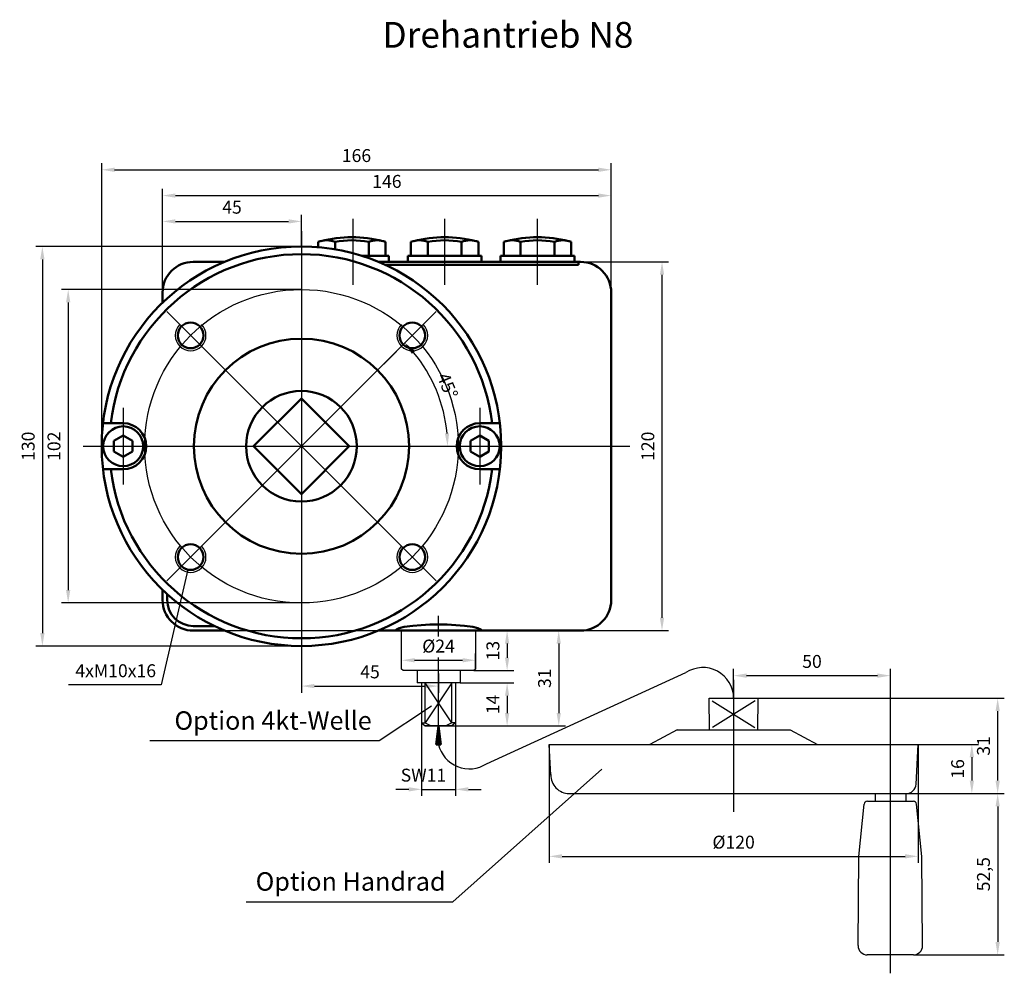
# Model space of a CAD drawing. Units: millimetres. Extents: x 26 to 424, y -15 to 696.
# Drawn here: x 60 to 380, y 385 to 696 of the extents above; entities that cross this region are included whole.
import ezdxf
from ezdxf.enums import TextEntityAlignment as Align
from ezdxf.lldxf.tags import DXFTag

# ---------------------------------------------------------------- set-up
doc = ezdxf.new("R2010")
doc.units = ezdxf.units.MM
doc.header["$LTSCALE"] = 1.2
for name, color, linetype in [('LC-001-002-----0', 5, 'ByBlock'), ('LC-002-004-----0', 7, 'ByBlock'), ('LC-004-006-MLN-0', 2, 'DASHDOT'), ('LC-005-000-----0', 7, 'Continuous'), ('LC-006-003-----0', 2, 'ByBlock'), ('LC-009-002-RND-0', 1, 'ByBlock')]:
    doc.layers.add(name, color=color, linetype=linetype)
doc.styles.add('LCTX0-400-0-0pDIN-Schrift', font='TXT', dxfattribs={"width": 0.8})
doc.styles.add('LCTX0-560-0-0pDIN-Schrift', font='TXT')
doc.styles.add('LCTX0-571-0-0pDIN-Schrift', font='TXT')
tags = doc.linetypes.add('CENTER', pattern=[7.5, 5, -1.25, 0, -1.25]).pattern_tags.tags
tags[10:11] = [DXFTag(74, 4), DXFTag(75, 0), DXFTag(340, '0'), DXFTag(46, 1.0), DXFTag(50, 0.0), DXFTag(44, 0.0), DXFTag(45, 0.0)]
tags[8:9] = [DXFTag(74, 4), DXFTag(75, 0), DXFTag(340, '0'), DXFTag(46, 1.0), DXFTag(50, 0.0), DXFTag(44, 0.0), DXFTag(45, 0.0)]
tags[6:7] = [DXFTag(74, 4), DXFTag(75, 0), DXFTag(340, '0'), DXFTag(46, 1.0), DXFTag(50, 0.0), DXFTag(44, 0.0), DXFTag(45, 0.0)]
tags[4:5] = [DXFTag(74, 4), DXFTag(75, 0), DXFTag(340, '0'), DXFTag(46, 1.0), DXFTag(50, 0.0), DXFTag(44, 0.0), DXFTag(45, 0.0)]
tags = doc.linetypes.add('DASHDOT', pattern=[7.5, 5, -1.25, 0, -1.25]).pattern_tags.tags
tags[10:11] = [DXFTag(74, 4), DXFTag(75, 0), DXFTag(340, '0'), DXFTag(46, 1.0), DXFTag(50, 0.0), DXFTag(44, 0.0), DXFTag(45, 0.0)]
tags[8:9] = [DXFTag(74, 4), DXFTag(75, 0), DXFTag(340, '0'), DXFTag(46, 1.0), DXFTag(50, 0.0), DXFTag(44, 0.0), DXFTag(45, 0.0)]
tags[6:7] = [DXFTag(74, 4), DXFTag(75, 0), DXFTag(340, '0'), DXFTag(46, 1.0), DXFTag(50, 0.0), DXFTag(44, 0.0), DXFTag(45, 0.0)]
tags[4:5] = [DXFTag(74, 4), DXFTag(75, 0), DXFTag(340, '0'), DXFTag(46, 1.0), DXFTag(50, 0.0), DXFTag(44, 0.0), DXFTag(45, 0.0)]
tags = doc.linetypes.add('DASHED', pattern=[6.25, 5, -1.25]).pattern_tags.tags
tags[6:7] = [DXFTag(74, 4), DXFTag(75, 0), DXFTag(340, '0'), DXFTag(46, 1.0), DXFTag(50, 0.0), DXFTag(44, 0.0), DXFTag(45, 0.0)]
tags[4:5] = [DXFTag(74, 4), DXFTag(75, 0), DXFTag(340, '0'), DXFTag(46, 1.0), DXFTag(50, 0.0), DXFTag(44, 0.0), DXFTag(45, 0.0)]
doc.dimstyles.new('LC-DIM-L-0035-02-02', dxfattribs={"dimscale": 1.2, "dimtxt": 3.5, "dimasz": 3.5, "dimexe": 1.8, "dimexo": 0, "dimgap": 1.5, "dimtad": 1, "dimtxsty": 'LCTX0-400-0-0pDIN-Schrift', "dimcen": 0, "dimclrd": 2, "dimclre": 2, "dimclrt": 2, "dimazin": 2, "dimtfac": 0.71, "dimtdec": 4, "dimtofl": 0, "dimtmove": 0, "dimatfit": 1, "dimfxl": 0, "dimtolj": 1, "dimtzin": 0, "dimarcsym": 0})
doc.dimstyles.new('LC-DIM-W-0035-02-02', dxfattribs={"dimscale": 1.2, "dimtxt": 3.5, "dimasz": 3.5, "dimexe": 1.8, "dimexo": 0, "dimgap": 1.5, "dimtad": 1, "dimtxsty": 'LCTX0-400-0-0pDIN-Schrift', "dimcen": 0, "dimclrd": 2, "dimclre": 2, "dimclrt": 2, "dimazin": 2, "dimtfac": 0.71, "dimtdec": 4, "dimtofl": 0, "dimtmove": 0, "dimatfit": 1, "dimfxl": 0, "dimtolj": 1, "dimtzin": 0, "dimarcsym": 0})

# ---------------------------------------------------------------- blocks, each defined once
blk = doc.blocks.new('OBJ1', base_point=(115.432665, 520.777554))
at = {"layer": 'LC-001-002-----0', "color": 7, "lineweight": 50}
blk.add_circle((115.432665, 520.777554), 4.188, dxfattribs=at)
at = {"layer": 'LC-001-002-----0', "color": 7, "lineweight": 25}
blk.add_arc((115.432665, 520.777554), 5, 135, 45, dxfattribs=at)
blk = doc.blocks.new('OBJ2', base_point=(115.432665, 592.902446))
at = {"layer": 'LC-001-002-----0', "color": 7, "lineweight": 50}
blk.add_circle((115.432665, 592.902446), 4.188, dxfattribs=at)
at = {"layer": 'LC-001-002-----0', "color": 7, "lineweight": 25}
blk.add_arc((115.432665, 592.902446), 5, 135, 45, dxfattribs=at)
blk = doc.blocks.new('OBJ3', base_point=(187.557557, 592.902446))
at = {"layer": 'LC-001-002-----0', "color": 7, "lineweight": 50}
blk.add_circle((187.557557, 592.902446), 4.188, dxfattribs=at)
at = {"layer": 'LC-001-002-----0', "color": 7, "lineweight": 25}
blk.add_arc((187.557557, 592.902446), 5, 135, 45, dxfattribs=at)
blk = doc.blocks.new('OBJ4', base_point=(187.557557, 520.777554))
at = {"layer": 'LC-001-002-----0', "color": 7, "lineweight": 50}
blk.add_circle((187.557557, 520.777554), 4.188, dxfattribs=at)
at = {"layer": 'LC-001-002-----0', "color": 7, "lineweight": 25}
blk.add_arc((187.557557, 520.777554), 5, 135, 45, dxfattribs=at)
blk = doc.blocks.new('OBJ5')
at = {"layer": 'LC-001-002-----0', "color": 7, "lineweight": 50}
for p, q in [((93.495111, 560.304102), (90.495111, 558.572051)), ((90.495111, 558.572051), (90.495111, 555.107949)), ((96.495111, 558.572051), (93.495111, 560.304102)), ((96.495111, 555.107949), (96.495111, 558.572051)), ((90.495111, 555.107949), (93.495111, 553.375898)), ((93.495111, 553.375898), (96.495111, 555.107949))]:
    blk.add_line(p, q, dxfattribs=at)
blk = doc.blocks.new('OBJ6')
at = {"layer": 'LC-001-002-----0', "color": 7, "lineweight": 50}
for p, q in [((206.495111, 558.572051), (209.495111, 560.304102)), ((206.495111, 555.107949), (206.495111, 558.572051)), ((209.495111, 560.304102), (212.495111, 558.572051)), ((212.495111, 558.572051), (212.495111, 555.107949)), ((209.495111, 553.375898), (206.495111, 555.107949)), ((212.495111, 555.107949), (209.495111, 553.375898))]:
    blk.add_line(p, q, dxfattribs=at)
blk = doc.blocks.new('*D8')
at = {"layer": 'Defpoints', "color": 0}
for p in [(241.670111, 616.84), (268.8, 616.84), (242.545111, 496.84)]:
    blk.add_point(p, dxfattribs=at)
at = {"layer": 'LC-006-003-----0', "color": 2, "lineweight": -2}
for p, q in [((241.670111, 616.84), (270.96, 616.84)), ((268.8, 501.04), (268.8, 612.64)), ((242.545111, 496.84), (270.96, 496.84))]:
    blk.add_line(p, q, dxfattribs=at)
at = {"layer": 'LC-006-003-----0', "color": 2}
for points in [[(269.5, 612.64), (268.1, 612.64), (268.8, 616.84)], [(268.1, 501.04), (269.5, 501.04), (268.8, 496.84)]]:
    blk.add_solid(points, dxfattribs=at)
at = {"layer": 'LC-006-003-----0', "color": 2, "insert": (264.18, 556.84), "char_height": 4.2, "attachment_point": 5, "rotation": 90, "style": 'LCTX0-400-0-0pDIN-Schrift'}
blk.add_mtext('\\A1;120', dxfattribs=at)
blk = doc.blocks.new('*D9')
at = {"layer": 'Defpoints', "color": 0}
for p in [(252.295111, 646.8), (252.295111, 606.84), (86.495111, 556.84)]:
    blk.add_point(p, dxfattribs=at)
at = {"layer": 'LC-006-003-----0', "color": 2, "lineweight": -2}
for p, q in [((86.495111, 556.84), (86.495111, 648.96)), ((252.295111, 606.84), (252.295111, 648.96)), ((90.695111, 646.8), (248.095111, 646.8))]:
    blk.add_line(p, q, dxfattribs=at)
at = {"layer": 'LC-006-003-----0', "color": 2}
for points in [[(90.695111, 647.5), (90.695111, 646.1), (86.495111, 646.8)], [(248.095111, 646.1), (248.095111, 647.5), (252.295111, 646.8)]]:
    blk.add_solid(points, dxfattribs=at)
at = {"layer": 'LC-006-003-----0', "color": 2, "insert": (169.395111, 651.42), "char_height": 4.2, "attachment_point": 5, "style": 'LCTX0-400-0-0pDIN-Schrift'}
blk.add_mtext('\\A1;166', dxfattribs=at)
blk = doc.blocks.new('*D17')
at = {"layer": 'Defpoints', "color": 0}
for p in [(252.295111, 638.4), (106.295111, 606.84), (252.295111, 606.84)]:
    blk.add_point(p, dxfattribs=at)
at = {"layer": 'LC-006-003-----0', "color": 2, "lineweight": -2}
for p, q in [((106.295111, 606.84), (106.295111, 640.56)), ((110.495111, 638.4), (248.095111, 638.4)), ((252.295111, 606.84), (252.295111, 640.56))]:
    blk.add_line(p, q, dxfattribs=at)
at = {"layer": 'LC-006-003-----0', "color": 2}
for points in [[(110.495111, 639.1), (110.495111, 637.7), (106.295111, 638.4)], [(248.095111, 637.7), (248.095111, 639.1), (252.295111, 638.4)]]:
    blk.add_solid(points, dxfattribs=at)
at = {"layer": 'LC-006-003-----0', "color": 2, "insert": (179.295111, 643.02), "char_height": 4.2, "attachment_point": 5, "style": 'LCTX0-400-0-0pDIN-Schrift'}
blk.add_mtext('\\A1;146', dxfattribs=at)
blk = doc.blocks.new('*D18')
at = {"layer": 'Defpoints', "color": 0}
for p in [(151.495111, 630), (151.495111, 621.84), (106.295111, 606.84)]:
    blk.add_point(p, dxfattribs=at)
at = {"layer": 'LC-006-003-----0', "color": 2, "lineweight": -2}
for p, q in [((106.295111, 606.84), (106.295111, 632.16)), ((151.495111, 621.84), (151.495111, 632.16)), ((110.495111, 630), (147.295111, 630))]:
    blk.add_line(p, q, dxfattribs=at)
at = {"layer": 'LC-006-003-----0', "color": 2}
for points in [[(110.495111, 630.7), (110.495111, 629.3), (106.295111, 630)], [(147.295111, 629.3), (147.295111, 630.7), (151.495111, 630)]]:
    blk.add_solid(points, dxfattribs=at)
at = {"layer": 'LC-006-003-----0', "color": 2, "insert": (128.895111, 634.62), "char_height": 4.2, "attachment_point": 5, "style": 'LCTX0-400-0-0pDIN-Schrift'}
blk.add_mtext('\\A1;45', dxfattribs=at)
blk = doc.blocks.new('*D19')
at = {"layer": 'Defpoints', "color": 0}
for p in [(151.495111, 607.84), (75.6, 505.84), (151.495111, 505.84)]:
    blk.add_point(p, dxfattribs=at)
at = {"layer": 'LC-006-003-----0', "color": 2, "lineweight": -2}
for p, q in [((151.495111, 607.84), (73.44, 607.84)), ((75.6, 603.64), (75.6, 510.04)), ((151.495111, 505.84), (73.44, 505.84))]:
    blk.add_line(p, q, dxfattribs=at)
at = {"layer": 'LC-006-003-----0', "color": 2}
for points in [[(76.3, 603.64), (74.9, 603.64), (75.6, 607.84)], [(74.9, 510.04), (76.3, 510.04), (75.6, 505.84)]]:
    blk.add_solid(points, dxfattribs=at)
at = {"layer": 'LC-006-003-----0', "color": 2, "insert": (70.98, 556.84), "char_height": 4.2, "attachment_point": 5, "rotation": 90, "style": 'LCTX0-400-0-0pDIN-Schrift'}
blk.add_mtext('\\A1;102', dxfattribs=at)
blk = doc.blocks.new('*D20')
at = {"layer": 'Defpoints', "color": 0}
for p in [(151.495111, 621.84), (67.2, 491.84), (151.495111, 491.84)]:
    blk.add_point(p, dxfattribs=at)
at = {"layer": 'LC-006-003-----0', "color": 2, "lineweight": -2}
for p, q in [((151.495111, 621.84), (65.04, 621.84)), ((67.2, 617.64), (67.2, 496.04)), ((151.495111, 491.84), (65.04, 491.84))]:
    blk.add_line(p, q, dxfattribs=at)
at = {"layer": 'LC-006-003-----0', "color": 2}
for points in [[(67.9, 617.64), (66.5, 617.64), (67.2, 621.84)], [(66.5, 496.04), (67.9, 496.04), (67.2, 491.84)]]:
    blk.add_solid(points, dxfattribs=at)
at = {"layer": 'LC-006-003-----0', "color": 2, "insert": (62.58, 556.84), "char_height": 4.2, "attachment_point": 5, "rotation": 90, "style": 'LCTX0-400-0-0pDIN-Schrift'}
blk.add_mtext('\\A1;130', dxfattribs=at)
blk = doc.blocks.new('*D21')
at = {"layer": 'Defpoints', "color": 0}
for p in [(178.26, 583.6), (192.67, 580.61), (151.5, 556.84), (185.91, 556.84)]:
    blk.add_point(p, dxfattribs=at)
at = {"layer": 'LC-006-003-----0', "color": 2, "lineweight": -2}
for p, q in [((178.26, 583.6), (186.64, 591.99)), ((185.91, 556.84), (201.2, 556.84))]:
    blk.add_line(p, q, dxfattribs=at)
blk.add_arc((151.5, 556.84), 47.54, 5.0631, 39.9369, dxfattribs=at)
at = {"layer": 'LC-006-003-----0', "color": 2}
for points in [[(187.43, 586.89), (188.47, 587.83), (185.11, 590.46)], [(199.55, 561.07), (198.15, 561), (199.04, 556.84)]]:
    blk.add_solid(points, dxfattribs=at)
at = {"layer": 'LC-006-003-----0', "color": 2, "lineweight": 25, "insert": (199.02, 576.53), "char_height": 4.2, "attachment_point": 5, "rotation": 292.5, "style": 'LCTX0-400-0-0pDIN-Schrift'}
blk.add_mtext('\\A1;45°', dxfattribs=at)
blk = doc.blocks.new('*D30')
at = {"layer": 'Defpoints', "color": 0}
for p in [(151.495111, 491.84), (196.095111, 482.84082), (196.095111, 478.8)]:
    blk.add_point(p, dxfattribs=at)
at = {"layer": 'LC-006-003-----0', "color": 2, "lineweight": -2}
for p, q in [((151.495111, 491.84), (151.495111, 476.64)), ((196.095111, 482.84082), (196.095111, 476.64)), ((155.695111, 478.8), (191.895111, 478.8))]:
    blk.add_line(p, q, dxfattribs=at)
at = {"layer": 'LC-006-003-----0', "color": 2}
for points in [[(155.695111, 479.5), (155.695111, 478.1), (151.495111, 478.8)], [(191.895111, 478.1), (191.895111, 479.5), (196.095111, 478.8)]]:
    blk.add_solid(points, dxfattribs=at)
at = {"layer": 'LC-006-003-----0', "color": 2, "insert": (173.795111, 483.42), "char_height": 4.2, "attachment_point": 5, "style": 'LCTX0-400-0-0pDIN-Schrift'}
blk.add_mtext('\\A1;45', dxfattribs=at)
blk = doc.blocks.new('POLY1')
at = {"layer": 'LC-001-002-----0', "color": 7, "lineweight": 50}
for p, q in [((182.377968, 497.24), (182.095111, 496.84)), ((183.263899, 497.64), (182.377968, 497.24)), ((182.377968, 497.24), (182.377968, 497.24)), ((184.895111, 498.04), (183.263899, 497.64)), ((183.263899, 497.64), (183.263899, 497.64)), ((187.695111, 498.44), (184.895111, 498.04)), ((184.895111, 498.04), (184.895111, 498.04)), ((190.485895, 498.654226), (187.695111, 498.44)), ((187.695111, 498.44), (187.695111, 498.44)), ((193.287738, 498.791557), (190.485895, 498.654226)), ((196.095111, 498.84), (193.287738, 498.791557)), ((198.902484, 498.791557), (196.095111, 498.84)), ((196.095111, 498.84), (196.095111, 498.84)), ((201.704327, 498.654226), (198.902484, 498.791557)), ((204.495111, 498.44), (201.704327, 498.654226)), ((207.295111, 498.04), (204.495111, 498.44)), ((208.926323, 497.64), (207.295111, 498.04)), ((207.295111, 498.04), (207.295111, 498.04)), ((209.812254, 497.24), (208.926323, 497.64)), ((208.926323, 497.64), (208.926323, 497.64)), ((210.095111, 496.84), (209.812254, 497.24)), ((209.812254, 497.24), (209.812254, 497.24)), ((210.095111, 496.84), (210.095111, 496.84))]:
    blk.add_line(p, q, dxfattribs=at)
blk = doc.blocks.new('*D32')
at = {"layer": 'Defpoints', "color": 0}
for p in [(116.495111, 496.84), (191.764984, 465.84082), (235.2, 465.84082)]:
    blk.add_point(p, dxfattribs=at)
at = {"layer": 'LC-006-003-----0', "color": 2, "lineweight": -2}
for p, q in [((116.495111, 496.84), (237.36, 496.84)), ((235.2, 492.64), (235.2, 470.04082)), ((191.764984, 465.84082), (237.36, 465.84082))]:
    blk.add_line(p, q, dxfattribs=at)
at = {"layer": 'LC-006-003-----0', "color": 2}
for points in [[(235.9, 492.64), (234.5, 492.64), (235.2, 496.84)], [(234.5, 470.04082), (235.9, 470.04082), (235.2, 465.84082)]]:
    blk.add_solid(points, dxfattribs=at)
at = {"layer": 'LC-006-003-----0', "color": 2, "insert": (230.58, 481.34041), "char_height": 4.2, "attachment_point": 5, "rotation": 90, "style": 'LCTX0-400-0-0pDIN-Schrift'}
blk.add_mtext('\\A1;31', dxfattribs=at)
blk = doc.blocks.new('*D33')
at = {"layer": 'Defpoints', "color": 0}
for p in [(190.595111, 466.84082), (201.595111, 466.84082), (201.595111, 445.2)]:
    blk.add_point(p, dxfattribs=at)
at = {"layer": 'LC-006-003-----0', "color": 2, "lineweight": -2}
for p, q in [((190.595111, 466.84082), (190.595111, 443.04)), ((201.595111, 466.84082), (201.595111, 443.04)), ((186.395111, 445.2), (182.195111, 445.2)), ((190.595111, 445.2), (201.595111, 445.2)), ((205.795111, 445.2), (209.995111, 445.2))]:
    blk.add_line(p, q, dxfattribs=at)
at = {"layer": 'LC-006-003-----0', "color": 2}
for points in [[(186.395111, 444.5), (186.395111, 445.9), (190.595111, 445.2)], [(205.795111, 445.9), (205.795111, 444.5), (201.595111, 445.2)]]:
    blk.add_solid(points, dxfattribs=at)
at = {"layer": 'LC-006-003-----0', "color": 2, "insert": (191.187385, 449.82), "char_height": 4.2, "attachment_point": 5, "style": 'LCTX0-400-0-0pDIN-Schrift'}
blk.add_mtext('SW\\A1;11', dxfattribs=at)
blk = doc.blocks.new('*D34')
at = {"layer": 'Defpoints', "color": 0}
for p in [(203.095111, 479.84082), (200.425238, 465.84082), (218.4, 465.84082)]:
    blk.add_point(p, dxfattribs=at)
at = {"layer": 'LC-006-003-----0', "color": 2, "lineweight": -2}
for p, q in [((203.095111, 479.84082), (220.56, 479.84082)), ((218.4, 475.64082), (218.4, 470.04082)), ((200.425238, 465.84082), (220.56, 465.84082))]:
    blk.add_line(p, q, dxfattribs=at)
at = {"layer": 'LC-006-003-----0', "color": 2}
for points in [[(219.1, 475.64082), (217.7, 475.64082), (218.4, 479.84082)], [(217.7, 470.04082), (219.1, 470.04082), (218.4, 465.84082)]]:
    blk.add_solid(points, dxfattribs=at)
at = {"layer": 'LC-006-003-----0', "color": 2, "insert": (213.78, 472.84082), "char_height": 4.2, "attachment_point": 5, "rotation": 90, "style": 'LCTX0-400-0-0pDIN-Schrift'}
blk.add_mtext('\\A1;14', dxfattribs=at)
blk = doc.blocks.new('*D35')
at = {"layer": 'Defpoints', "color": 0}
for p in [(208.095111, 487.2), (184.095111, 484.34), (208.095111, 484.34)]:
    blk.add_point(p, dxfattribs=at)
at = {"layer": 'LC-006-003-----0', "color": 2, "lineweight": -2}
for p, q in [((184.095111, 484.34), (184.095111, 489.36)), ((188.295111, 487.2), (203.895111, 487.2)), ((208.095111, 484.34), (208.095111, 489.36))]:
    blk.add_line(p, q, dxfattribs=at)
at = {"layer": 'LC-006-003-----0', "color": 2}
for points in [[(188.295111, 487.9), (188.295111, 486.5), (184.095111, 487.2)], [(203.895111, 486.5), (203.895111, 487.9), (208.095111, 487.2)]]:
    blk.add_solid(points, dxfattribs=at)
at = {"layer": 'LC-006-003-----0', "color": 2, "insert": (196.095111, 491.82), "char_height": 4.2, "attachment_point": 5, "style": 'LCTX0-400-0-0pDIN-Schrift'}
blk.add_mtext('%%c\\A1;24', dxfattribs=at)
blk = doc.blocks.new('*D36')
at = {"layer": 'Defpoints', "color": 0}
for p in [(208.095111, 496.84), (207.595111, 483.84), (218.4, 483.84)]:
    blk.add_point(p, dxfattribs=at)
at = {"layer": 'LC-006-003-----0', "color": 2, "lineweight": -2}
for p, q in [((208.095111, 496.84), (220.56, 496.84)), ((218.4, 492.64), (218.4, 488.04)), ((207.595111, 483.84), (220.56, 483.84))]:
    blk.add_line(p, q, dxfattribs=at)
at = {"layer": 'LC-006-003-----0', "color": 2}
for points in [[(219.1, 492.64), (217.7, 492.64), (218.4, 496.84)], [(217.7, 488.04), (219.1, 488.04), (218.4, 483.84)]]:
    blk.add_solid(points, dxfattribs=at)
at = {"layer": 'LC-006-003-----0', "color": 2, "insert": (213.78, 490.34), "char_height": 4.2, "attachment_point": 5, "rotation": 90, "style": 'LCTX0-400-0-0pDIN-Schrift'}
blk.add_mtext('\\A1;13', dxfattribs=at)
blk = doc.blocks.new('*D40')
at = {"layer": 'Defpoints', "color": 0}
for p in [(232.091684, 459.84082), (352.091684, 459.84082), (352.091684, 423.4)]:
    blk.add_point(p, dxfattribs=at)
at = {"layer": 'LC-006-003-----0', "color": 2, "lineweight": -2}
for p, q in [((232.091684, 459.84082), (232.091684, 421.24)), ((352.091684, 459.84082), (352.091684, 421.24)), ((236.291684, 423.4), (347.891684, 423.4))]:
    blk.add_line(p, q, dxfattribs=at)
at = {"layer": 'LC-006-003-----0', "color": 2}
for points in [[(236.291684, 424.1), (236.291684, 422.7), (232.091684, 423.4)], [(347.891684, 422.7), (347.891684, 424.1), (352.091684, 423.4)]]:
    blk.add_solid(points, dxfattribs=at)
at = {"layer": 'LC-006-003-----0', "color": 2, "insert": (292.091684, 428.02), "char_height": 4.2, "attachment_point": 5, "style": 'LCTX0-400-0-0pDIN-Schrift'}
blk.add_mtext('%%c\\A1;120', dxfattribs=at)
blk = doc.blocks.new('*D41')
at = {"layer": 'Defpoints', "color": 0}
for p in [(348.094186, 443.84082), (350.594186, 391.34082), (378, 391.34082)]:
    blk.add_point(p, dxfattribs=at)
at = {"layer": 'LC-006-003-----0', "color": 2, "lineweight": -2}
for p, q in [((348.094186, 443.84082), (380.16, 443.84082)), ((378, 439.64082), (378, 395.54082)), ((350.594186, 391.34082), (380.16, 391.34082))]:
    blk.add_line(p, q, dxfattribs=at)
at = {"layer": 'LC-006-003-----0', "color": 2}
for points in [[(378.7, 439.64082), (377.3, 439.64082), (378, 443.84082)], [(377.3, 395.54082), (378.7, 395.54082), (378, 391.34082)]]:
    blk.add_solid(points, dxfattribs=at)
at = {"layer": 'LC-006-003-----0', "color": 2, "insert": (373.38, 417.59082), "char_height": 4.2, "attachment_point": 5, "rotation": 90, "style": 'LCTX0-400-0-0pDIN-Schrift'}
blk.add_mtext('\\A1;52,5', dxfattribs=at)
blk = doc.blocks.new('*D42')
at = {"layer": 'Defpoints', "color": 0}
for p in [(300.101684, 474.84082), (378, 474.84082), (348.094186, 443.84082)]:
    blk.add_point(p, dxfattribs=at)
at = {"layer": 'LC-006-003-----0', "color": 2, "lineweight": -2}
for p, q in [((300.101684, 474.84082), (380.16, 474.84082)), ((378, 448.04082), (378, 470.64082)), ((348.094186, 443.84082), (380.16, 443.84082))]:
    blk.add_line(p, q, dxfattribs=at)
at = {"layer": 'LC-006-003-----0', "color": 2}
for points in [[(378.7, 470.64082), (377.3, 470.64082), (378, 474.84082)], [(377.3, 448.04082), (378.7, 448.04082), (378, 443.84082)]]:
    blk.add_solid(points, dxfattribs=at)
at = {"layer": 'LC-006-003-----0', "color": 2, "insert": (373.38, 459.34082), "char_height": 4.2, "attachment_point": 5, "rotation": 90, "style": 'LCTX0-400-0-0pDIN-Schrift'}
blk.add_mtext('\\A1;31', dxfattribs=at)
blk = doc.blocks.new('*D43')
at = {"layer": 'Defpoints', "color": 0}
for p in [(352.091684, 459.84082), (348.094186, 443.84082), (369.6, 443.84082)]:
    blk.add_point(p, dxfattribs=at)
at = {"layer": 'LC-006-003-----0', "color": 2, "lineweight": -2}
for p, q in [((352.091684, 459.84082), (371.76, 459.84082)), ((369.6, 455.64082), (369.6, 448.04082)), ((348.094186, 443.84082), (371.76, 443.84082))]:
    blk.add_line(p, q, dxfattribs=at)
at = {"layer": 'LC-006-003-----0', "color": 2}
for points in [[(370.3, 455.64082), (368.9, 455.64082), (369.6, 459.84082)], [(368.9, 448.04082), (370.3, 448.04082), (369.6, 443.84082)]]:
    blk.add_solid(points, dxfattribs=at)
at = {"layer": 'LC-006-003-----0', "color": 2, "insert": (364.98, 451.84082), "char_height": 4.2, "attachment_point": 5, "rotation": 90, "style": 'LCTX0-400-0-0pDIN-Schrift'}
blk.add_mtext('\\A1;16', dxfattribs=at)
blk = doc.blocks.new('*D44')
at = {"layer": 'Defpoints', "color": 0}
for p in [(343.094186, 482.2), (292.094184, 474.84082), (343.094186, 443.84082)]:
    blk.add_point(p, dxfattribs=at)
at = {"layer": 'LC-006-003-----0', "color": 2, "lineweight": -2}
for p, q in [((292.094184, 474.84082), (292.094184, 484.36)), ((343.094186, 443.84082), (343.094186, 484.36)), ((296.294184, 482.2), (338.894186, 482.2))]:
    blk.add_line(p, q, dxfattribs=at)
at = {"layer": 'LC-006-003-----0', "color": 2}
for points in [[(296.294184, 482.9), (296.294184, 481.5), (292.094184, 482.2)], [(338.894186, 481.5), (338.894186, 482.9), (343.094186, 482.2)]]:
    blk.add_solid(points, dxfattribs=at)
at = {"layer": 'LC-006-003-----0', "color": 2, "insert": (317.594185, 486.82), "char_height": 4.2, "attachment_point": 5, "style": 'LCTX0-400-0-0pDIN-Schrift'}
blk.add_mtext('\\A1;50', dxfattribs=at)

msp = doc.modelspace()

# ---------------------------------------------------------------- linework, layer by layer
at = {"layer": 'LC-001-002-----0', "color": 7, "lineweight": 50}
for p, q in [((156.930193, 623.34), (156.930193, 621.61237)), ((162.41502, 623.34), (162.41502, 620.91617)), ((173.384676, 623.34), (173.384676, 618.84)), ((178.869503, 623.34), (178.869503, 618.84)), ((187.127824, 623.34), (187.127824, 618.84)), ((192.612652, 623.34), (192.612652, 618.84)), ((203.582307, 623.34), (203.582307, 618.84)), ((209.067135, 623.34), (209.067135, 618.84)), ((217.325456, 623.34), (217.325456, 618.84)), ((222.810283, 623.34), (222.810283, 618.84)), ((233.779939, 623.34), (233.779939, 618.84)), ((239.264766, 623.34), (239.264766, 618.84)), ((179.899848, 618.84), (171.014332, 618.84)), ((179.899848, 616.84), (179.899848, 618.84)), ((210.09748, 618.84), (186.09748, 618.84)), ((186.09748, 618.84), (186.09748, 616.84)), ((210.09748, 616.84), (210.09748, 618.84)), ((240.295111, 618.84), (216.295111, 618.84)), ((216.295111, 618.84), (216.295111, 616.84)), ((240.295111, 616.84), (240.295111, 618.84)), ((126.495111, 616.84), (116.295111, 616.84)), ((242.295111, 616.84), (176.495111, 616.84)), ((176.495111, 616.84), (179.899848, 616.84)), ((241.670111, 615.84), (178.771474, 615.84)), ((186.09748, 616.84), (210.09748, 616.84)), ((216.295111, 616.84), (240.295111, 616.84)), ((241.670111, 616.84), (241.670111, 615.84)), ((106.295111, 606.84), (106.295111, 603.551455)), ((252.295111, 606.84), (252.295111, 506.84)), ((135.938762, 556.84), (151.495111, 572.396349)), ((151.495111, 572.396349), (167.05146, 556.84)), ((93.495111, 564.324307), (86.927432, 564.324307)), ((209.495111, 564.324307), (216.06279, 564.324307)), ((135.938762, 556.84), (151.495111, 541.283651)), ((151.495111, 541.283651), (167.05146, 556.84)), ((93.495111, 549.355693), (86.927432, 549.355693)), ((209.495111, 549.355693), (216.06279, 549.355693)), ((106.295111, 510.128545), (106.295111, 506.84)), ((107.795111, 508.722332), (107.795111, 506.84)), ((116.295111, 498.34), (123.162268, 498.34)), ((126.495111, 496.84), (116.295111, 496.84)), ((242.295111, 496.84), (176.495111, 496.84)), ((196.095111, 465.84082), (195.305449, 459.84274)), ((196.095111, 465.84082), (196.884773, 459.84274)), ((196.095111, 459.84274), (196.095111, 465.84082)), ((195.305449, 459.84274), (196.884773, 459.84274))]:
    msp.add_line(p, q, dxfattribs=at)
at = {"layer": 'LC-001-002-----0', "color": 7, "lineweight": 25}
for p, q in [((114.509905, 516.763703), (105.868099, 479.173315)), ((211.745305, 453.551763), (276.57766, 483.181561)), ((105.868099, 479.173315), (75.681764, 479.173315)), ((200.425238, 479.84082), (191.764984, 466.84082)), ((200.425238, 466.84082), (191.764984, 479.84082)), ((193.777808, 472.314601), (176.73677, 460.986514)), ((176.73677, 460.986514), (102.188814, 460.986514)), ((200.760421, 408.624005), (249.248451, 451.73983)), ((133.475826, 408.624005), (200.760421, 408.624005))]:
    msp.add_line(p, q, dxfattribs=at)
at = {"layer": 'LC-001-002-----0', "color": 7, "linetype": 'DASHED', "lineweight": 25}
for p, q in [((184.095111, 484.34), (184.095111, 496.84)), ((208.095111, 496.84), (208.095111, 484.34)), ((184.595111, 483.84), (184.095111, 484.34)), ((207.595111, 483.84), (184.595111, 483.84)), ((189.095111, 483.84082), (189.095111, 479.84082)), ((203.095111, 483.84082), (203.095111, 479.84082)), ((208.095111, 484.34), (207.595111, 483.84)), ((203.095111, 479.84082), (189.095111, 479.84082)), ((190.595111, 479.84082), (190.595111, 466.84082)), ((191.764984, 466.84082), (191.764984, 479.84082)), ((200.425238, 466.84082), (200.425238, 479.84082)), ((201.595111, 479.84082), (201.595111, 466.84082)), ((284.086684, 474.84082), (300.101684, 474.84082)), ((284.219663, 464.56082), (284.086684, 474.84082)), ((299.963387, 464.56082), (300.101684, 474.84082)), ((285.095188, 474.046808), (298.971961, 465.341386)), ((299.093181, 474.046808), (285.216407, 465.341386)), ((190.595111, 466.84082), (191.764984, 465.84082)), ((190.595111, 466.84082), (191.764984, 466.84082)), ((191.764984, 466.84082), (193.697195, 465.84082)), ((200.425238, 465.84082), (191.764984, 465.84082)), ((200.425238, 466.84082), (198.493027, 465.84082)), ((201.595111, 466.84082), (200.425238, 466.84082)), ((201.595111, 466.84082), (200.425238, 465.84082)), ((273.719468, 464.56082), (264.794491, 459.84082)), ((273.719468, 464.56082), (310.468901, 464.56082)), ((310.468901, 464.56082), (319.393878, 459.84082)), ((232.591684, 449.84082), (232.091684, 459.84082)), ((232.091684, 459.84082), (352.091684, 459.84082)), ((351.447103, 446.857115), (352.091684, 459.84082)), ((238.591684, 443.84082), (348.298689, 443.84082)), ((338.094186, 443.84082), (338.094186, 441.34082)), ((348.094186, 443.84082), (348.094186, 441.34082)), ((332.844186, 423.34082), (334.598418, 440.388841)), ((335.597264, 441.34082), (350.591108, 441.34082)), ((353.344186, 423.34082), (351.589954, 440.388841)), ((332.594248, 394.360055), (332.844186, 423.34082)), ((353.594124, 394.360055), (353.344186, 423.34082)), ((350.594186, 391.34082), (335.594186, 391.34082))]:
    msp.add_line(p, q, dxfattribs=at)
at = {"layer": 'LC-001-002-----0', "color": 7, "lineweight": 50}
for centre, radius in [((151.495111, 556.84), 65), ((151.495111, 556.84), 35), ((151.495111, 556.84), 18), ((93.495111, 556.84), 6.5), ((209.495111, 556.84), 6.5)]:
    msp.add_circle(centre, radius, dxfattribs=at)
for centre, radius, start, end in [((167.899848, 582.72541), 42.11459, 76.139686, 103.860314), ((198.09748, 582.72541), 42.11459, 76.139686, 103.860314), ((228.295111, 582.72541), 42.11459, 76.139686, 103.860314), ((159.672607, 616.069172), 7.770828, 69.334507, 110.665493), ((167.899848, 593.506667), 30.333333, 79.582562, 100.417438), ((176.127089, 616.069172), 7.770828, 69.334507, 110.665493), ((189.870238, 616.069172), 7.770828, 69.334507, 110.665493), ((198.09748, 593.506667), 30.333333, 79.582562, 100.417438), ((206.324721, 616.069172), 7.770828, 69.334507, 110.665493), ((220.06787, 616.069172), 7.770828, 69.334507, 110.665493), ((228.295111, 593.506667), 30.333333, 79.582562, 100.417438), ((236.522352, 616.069172), 7.770828, 69.334507, 110.665493), ((151.495111, 556.84), 62.5, 6.877612, 173.122388), ((116.295111, 606.84), 10, 90, 180), ((242.295111, 606.84), 10, 0, 90), ((93.495111, 556.84), 7.5, 270, 90), ((209.495111, 556.84), 7.5, 90, 270), ((151.495111, 556.84), 62.5, 186.877612, 353.122388), ((116.295111, 506.84), 10, 180, 270), ((116.295111, 506.84), 8.5, 180, 270), ((242.295111, 506.84), 10, 270, 0)]:
    msp.add_arc(centre, radius, start, end, dxfattribs=at)
at = {"layer": 'LC-001-002-----0', "color": 7, "lineweight": 25}
for centre, radius, start, end in [((282.094184, 474.84082), 10, 0, 123.480453), ((206.091812, 462.099595), 10.248289, 192.721821, 303.480453)]:
    msp.add_arc(centre, radius, start, end, dxfattribs=at)
at = {"layer": 'LC-001-002-----0', "color": 7, "linetype": 'DASHED', "lineweight": 25}
for centre, radius, start, end in [((238.591684, 449.84082), 6, 178.692706, 270), ((348.277273, 447.014482), 3.173735, 268.937821, 357.157862), ((335.594186, 394.34082), 3, 179.632634, 270), ((350.594186, 394.34082), 3, 270, 0.367366)]:
    msp.add_arc(centre, radius, start, end, dxfattribs=at)
at = {"layer": 'LC-004-006-MLN-0', "color": 7, "linetype": 'CENTER', "lineweight": 25}
for p, q in [((168.295111, 609.34), (168.295111, 630.838145)), ((198.09748, 609.34), (198.09748, 630.84)), ((228.295111, 609.34), (228.295111, 630.84)), ((151.495111, 626.868597), (151.495111, 485.84)), ((107.654491, 512.99938), (195.335731, 600.68062)), ((107.654491, 600.68062), (195.335731, 512.99938)), ((93.495111, 569.34), (93.495111, 544.34)), ((209.495111, 569.34), (209.495111, 544.34)), ((80.495111, 556.84), (258.295111, 556.84)), ((292.094184, 480.84082), (292.094184, 437.84082)), ((343.094186, 385.34082), (343.094186, 449.84082))]:
    msp.add_line(p, q, dxfattribs=at)
at = {"layer": 'LC-004-006-MLN-0', "color": 7, "lineweight": 25}
for p, q in [((196.095111, 494.884411), (196.095111, 501.632293)), ((196.095111, 465.84082), (196.095111, 488.047742))]:
    msp.add_line(p, q, dxfattribs=at)
msp.add_circle((151.495111, 556.84), 51, dxfattribs=at)
at = {"layer": 'LC-009-002-RND-0', "color": 7, "linetype": 'DASHED', "lineweight": 25}
for centre, start, end in [((335.597264, 440.34082), 90, 177.247515), ((350.591108, 440.34082), 2.752485, 90)]:
    msp.add_arc(centre, 1, start, end, dxfattribs=at)

# ---------------------------------------------------------------- block references
at = {"layer": 'LC-001-002-----0', "color": 7, "lineweight": 50}
for name in ['OBJ5', 'OBJ6', 'POLY1']:
    msp.add_blockref(name, (0, 0), dxfattribs=at)
at = {"layer": 'LC-005-000-----0', "color": 0, "linetype": 'ByBlock', "lineweight": -2}
for name, p in [('OBJ2', (115.432665, 592.902446)), ('OBJ3', (187.557557, 592.902446)), ('OBJ1', (115.432665, 520.777554)), ('OBJ4', (187.557557, 520.777554))]:
    msp.add_blockref(name, p, dxfattribs=at)

# ---------------------------------------------------------------- texts
at = {"layer": 'LC-002-004-----0', "color": 7, "lineweight": 100, "style": 'LCTX0-571-0-0pDIN-Schrift'}
msp.add_text('Drehantrieb N8', height=8.4, dxfattribs=at).set_placement((218.671244, 686.510789), align=Align.CENTER)
at = {"layer": 'LC-002-004-----0', "color": 7, "lineweight": 50, "style": 'LCTX0-571-0-0pDIN-Schrift'}
msp.add_text('4xM10x16', height=4.2, dxfattribs=at).set_placement((104.188099, 481.693315), align=Align.RIGHT)
at = {"layer": 'LC-002-004-----0', "color": 7, "lineweight": 70, "style": 'LCTX0-560-0-0pDIN-Schrift'}
for s, p in [('Option 4kt-Welle', (174.33677, 464.586515)), ('Option Handrad', (198.360421, 412.224005))]:
    msp.add_text(s, height=6, dxfattribs=at).set_placement(p, align=Align.RIGHT)

# ---------------------------------------------------------------- dimensions: what is measured, and where the dimension line sits
at = {"layer": 'LC-006-003-----0', "color": 7, "lineweight": 25}
for base, p1, p2, text, picture, middle in [((252.295111, 646.8), (86.495111, 556.84), (252.295111, 606.84), '166', '*D9', (169.395111, 651.42)), ((151.495111, 630), (106.295111, 606.84), (151.495111, 621.84), '45', '*D18', (128.895111, 634.62)), ((208.095111, 487.2), (184.095111, 484.34), (208.095111, 484.34), '%%c<>', '*D35', (196.095111, 491.82)), ((196.095111, 478.8), (151.495111, 491.84), (196.095111, 482.84082), '45', '*D30', (173.795111, 483.42)), ((343.094186, 482.2), (292.094184, 474.84082), (343.094186, 443.84082), '50', '*D44', (317.594185, 486.82)), ((201.595111, 445.2), (190.595111, 466.84082), (201.595111, 466.84082), 'SW<>', '*D33', (191.187385, 449.82)), ((352.091684, 423.4), (232.091684, 459.84082), (352.091684, 459.84082), '%%c<>', '*D40', (292.091684, 428.02))]:
    dim = msp.add_linear_dim(base=base, p1=p1, p2=p2, text=text, dimstyle='LC-DIM-L-0035-02-02', dxfattribs=at)
    dim.commit()
    dim.dimension.update_dxf_attribs({"geometry": picture, "text_midpoint": middle, "dimtype": 160})
dim = msp.add_linear_dim(base=(252.295111, 638.4), p1=(106.295111, 606.84), p2=(252.295111, 606.84), dimstyle='LC-DIM-L-0035-02-02', dxfattribs=at)
dim.commit()
dim.dimension.update_dxf_attribs({"geometry": '*D17', "text_midpoint": (179.295111, 643.02), "dimtype": 160})
for base, p1, p2, picture, middle in [((67.2, 491.84), (151.495111, 621.84), (151.495111, 491.84), '*D20', (62.58, 556.84)), ((268.8, 616.84), (242.545111, 496.84), (241.670111, 616.84), '*D8', (264.18, 556.84)), ((75.6, 505.84), (151.495111, 607.84), (151.495111, 505.84), '*D19', (70.98, 556.84)), ((235.2, 465.84082), (116.495111, 496.84), (191.764984, 465.84082), '*D32', (230.58, 481.34041)), ((218.4, 483.84), (208.095111, 496.84), (207.595111, 483.84), '*D36', (213.78, 490.34)), ((218.4, 465.84082), (203.095111, 479.84082), (200.425238, 465.84082), '*D34', (213.78, 472.84082)), ((378, 474.84082), (348.094186, 443.84082), (300.101684, 474.84082), '*D42', (373.38, 459.34082)), ((369.6, 443.84082), (352.091684, 459.84082), (348.094186, 443.84082), '*D43', (364.98, 451.84082)), ((378, 391.34082), (348.094186, 443.84082), (350.594186, 391.34082), '*D41', (373.38, 417.59082))]:
    dim = msp.add_linear_dim(base=base, p1=p1, p2=p2, angle=90, dimstyle='LC-DIM-L-0035-02-02', dxfattribs=at)
    dim.commit()
    dim.dimension.update_dxf_attribs({"geometry": picture, "text_midpoint": middle, "dimtype": 160, "text_rotation": 90})
dim = msp.add_angular_dim_3p(base=(192.669423, 580.612), center=(151.495111, 556.84), p1=(185.90911, 556.84), p2=(178.259194, 583.604083), dimstyle='LC-DIM-W-0035-02-02', dxfattribs=at)
dim.commit()
dim.dimension.update_dxf_attribs({"geometry": '*D21', "text_midpoint": (195.42004, 575.034301), "dimtype": 165})

doc.saveas('drawing.dxf')
